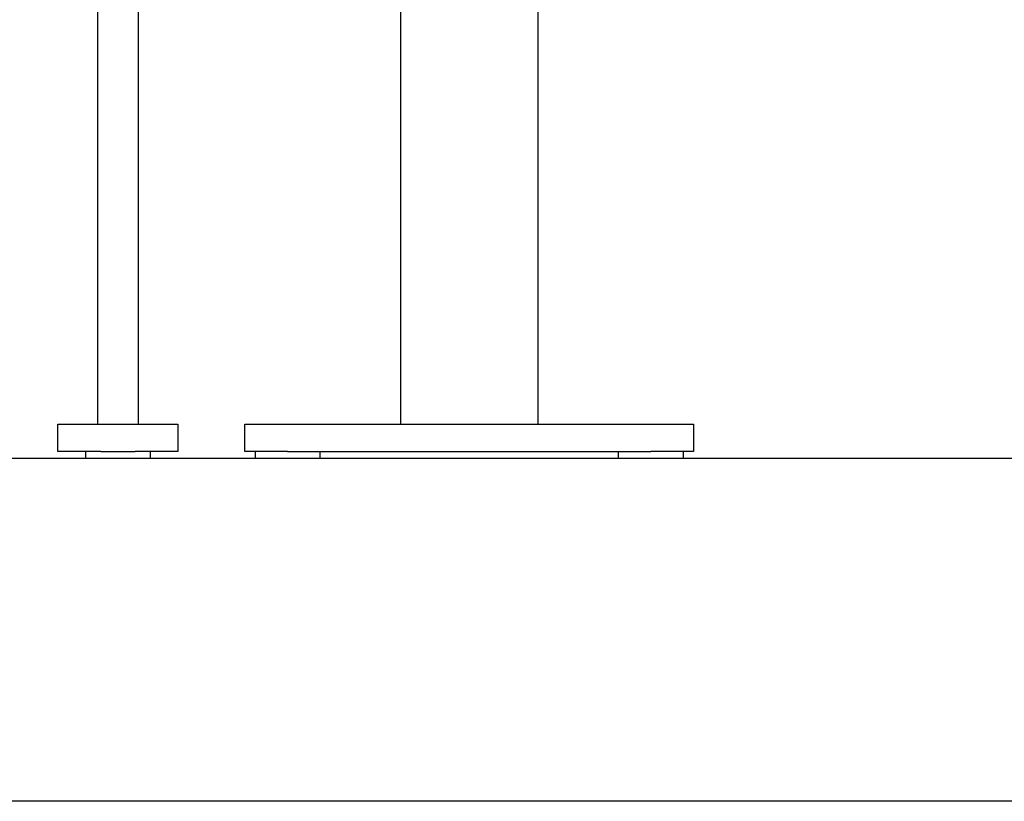
# Model space of a CAD drawing. Extents: x 2638 to 44798, y -43011 to -13584.
# Drawn here: x 9223 to 9510, y -40551 to -40323 of the extents above; entities that cross this region are included whole.
import ezdxf

# ---------------------------------------------------------------- set-up
doc = ezdxf.new("R2010")
doc.units = 0
doc.header["$LTSCALE"] = 3
doc.header["$MEASUREMENT"] = 0
doc.layers.add('VELOPA-Dun', color=6, linetype='CONTINUOUS', lineweight=15)
doc.layers.add('VELOPA-FIG10', color=2, linetype='CONTINUOUS')

# ---------------------------------------------------------------- blocks, each defined once
blk = doc.blocks.new('EL 500D 8pl DS BA front')
at = {"layer": 'VELOPA-FIG10', "linetype": 'Continuous'}
for p, q in [((533.58, 1423.45), (533.58, 1242.83)), ((545.58, 1242.83), (545.58, 1423.45)), ((622.08, 1392.76), (622.08, 1242.83)), ((662.08, 1392.76), (662.08, 1242.83)), ((522.08, 1234.83), (522.08, 1242.83)), ((522.08, 1242.83), (534.58, 1242.83)), ((534.58, 1242.83), (544.58, 1242.83)), ((544.58, 1242.83), (557.08, 1242.83)), ((557.08, 1242.83), (557.08, 1234.83)), ((576.58, 1234.83), (576.58, 1242.83)), ((576.58, 1242.83), (589.08, 1242.83)), ((589.08, 1242.83), (695.08, 1242.83)), ((630.08, 1242.83), (654.08, 1242.83)), ((695.08, 1242.83), (707.58, 1242.83)), ((707.58, 1242.83), (707.58, 1234.83)), ((535.54, 1232.83), (494.11, 1232.83)), ((534.58, 1234.83), (522.08, 1234.83)), ((530.08, 1234.83), (530.08, 1232.83)), ((534.58, 1234.83), (544.58, 1234.83)), ((543.6, 1232.83), (535.55, 1232.83)), ((585.04, 1232.83), (543.61, 1232.83)), ((557.08, 1234.83), (544.58, 1234.83)), ((549.08, 1232.83), (549.08, 1234.83)), ((589.08, 1234.83), (576.58, 1234.83)), ((579.58, 1234.83), (579.58, 1232.83)), ((593.1, 1232.83), (585.05, 1232.83)), ((589.08, 1234.83), (695.08, 1234.83)), ((691.04, 1232.83), (593.11, 1232.83)), ((598.58, 1232.83), (598.58, 1234.83)), ((685.58, 1234.83), (685.58, 1232.83)), ((699.1, 1232.83), (691.05, 1232.83)), ((707.58, 1234.83), (695.08, 1234.83)), ((898.04, 1232.83), (699.11, 1232.83)), ((704.58, 1232.83), (704.58, 1234.83)), ((912.23, 1132.83), (153.1, 1132.83))]:
    blk.add_line(p, q, dxfattribs=at)

msp = doc.modelspace()

# ---------------------------------------------------------------- block references
at = {"layer": 'VELOPA-Dun'}
msp.add_blockref('EL 500D 8pl DS BA front', (8711.91, -41684.02), dxfattribs=at)

doc.saveas('drawing.dxf')
